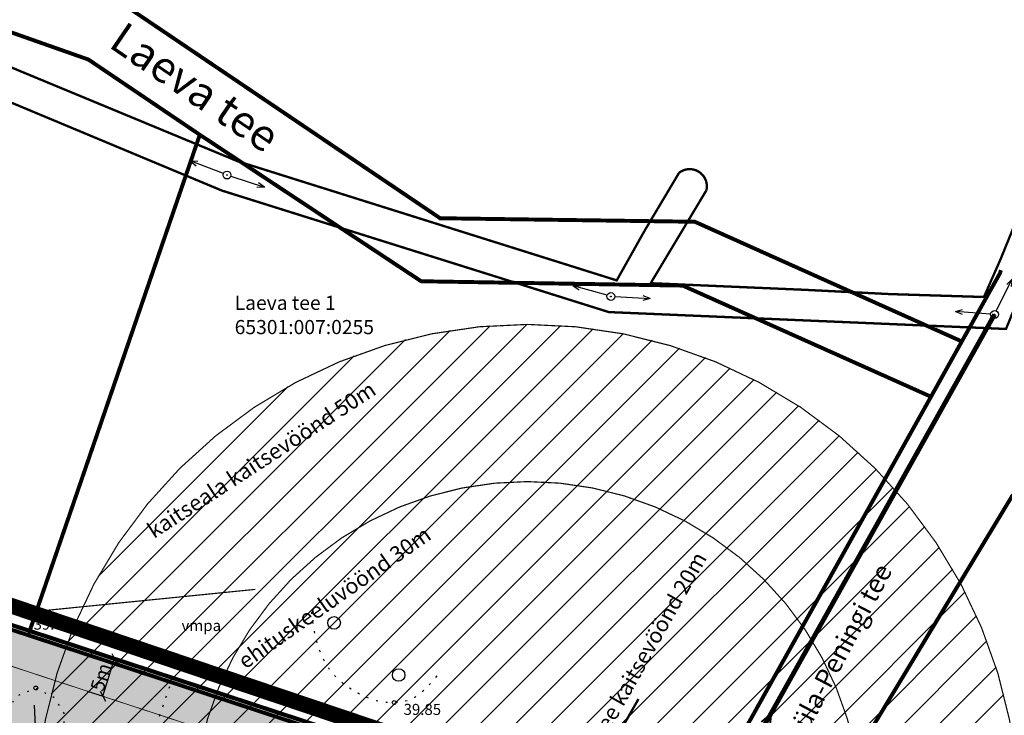
# Model space of a CAD drawing. Units: metres. Extents: x 553709 to 556381, y 6580908 to 6582204.
# Drawn here: x 555529 to 555654, y 6581906 to 6581995 of the extents above; entities that cross this region are included whole.
import ezdxf
from ezdxf.enums import TextEntityAlignment as Align

# ---------------------------------------------------------------- set-up
doc = ezdxf.new("R2010")
doc.units = ezdxf.units.M
doc.header["$PDMODE"] = 33
doc.header["$PDSIZE"] = 0.3
for name, pattern in [('alus$0$NOLVAPEAL', [0.2, 0.1, 0.1]), ('DASHDOT2', [12.7, 6.35, -3.175, 0, -3.175]), ('DASHEDX2', [1.5, 1, -0.5]), ('KATASTRIPIIR', [0.02, 0.01, 0.01]), ('KOLVIK', [1.25, 0.25, -1]), ('NOLVAALL', [1.2, 0.2, -1]), ('NOLVAPEAL', [0.2, 0.1, 0.1]), ('vöönd$0$ACAD_ISO05W100', [33, 24, -3, 0, -3, 0, -3]), ('vöönd$0$DASHED', [19.05, 12.7, -6.35]), ('vöönd$0$NOLVAKRIIPS', [0.2, 0.1, 0.1])]:
    doc.linetypes.add(name, pattern=pattern)
doc.layers.get('0').update_dxf_attribs({"linetype": 'CONTINUOUS'})
doc.layers.get('Defpoints').update_dxf_attribs({"linetype": 'CONTINUOUS'})
for name, color, linetype in [('_Haljastus', 81, 'CONTINUOUS'), ('_Piiriettepanek õiges kohas', 11, 'CONTINUOUS'), ('_Topo aadressid', 28, 'CONTINUOUS'), ('AED', 250, 'CONTINUOUS'), ('DTRASS', 250, 'CONTINUOUS'), ('HALJASTUS', 250, 'CONTINUOUS'), ('hoonestusala', 51, 'DASHDOT2'), ('Kinnistu piir', 28, 'CONTINUOUS'), ('KORGUS', 250, 'CONTINUOUS'), ('MPOHULIIN', 250, 'CONTINUOUS'), ('new piir VALDA$0$DetPiip', 94, 'CONTINUOUS'), ('new piir VALDA$0$new piir', 240, 'CONTINUOUS'), ('PIIR', 1, 'CONTINUOUS'), ('Planeeritav kaabelliin', 222, 'CONTINUOUS'), ('POST', 250, 'CONTINUOUS'), ('RELJEEF', 250, 'CONTINUOUS'), ('TEE', 250, 'CONTINUOUS'), ('vöönd$0$piir_ala', 190, 'CONTINUOUS'), ('vöönd$0$teekaitsevöönd', 190, 'vöönd$0$ACAD_ISO05W100'), ('vöönd$0$teeviited', 250, 'CONTINUOUS')]:
    doc.layers.add(name, color=color, linetype=linetype)
doc.styles.add('ITALIC', font='italic.shx')
doc.styles.add('line', font='arial.ttf', dxfattribs={"height": 1.8})
doc.styles.add('new piir VALDA$0$ROMANC', font='romanc.shx')
doc.styles.add('ROMAND', font='romand')
doc.styles.add('ROMANS', font='ROMANS.shx', dxfattribs={"width": 0.8})
doc.styles.add('TEHNIK', font='arial.ttf', dxfattribs={"width": 0.8, "height": 1.4})
doc.styles.add('vöönd$0$romanc', font='romanc.shx')
doc.styles.add('vöönd$0$ROMANS', font='ROMANS.shx', dxfattribs={"width": 0.8})
doc.linetypes.add('-D-', pattern='A,10,-1.5,["D",ROMANS,S=1.4,R=0,X=-0.7,Y=-0.7],-1.5,10,-3', length=26)
doc.linetypes.add('ELEKTER1', pattern='A,9,-1.5,["W1",line,S=1,R=0,X=-1,Y=-0.9],-2.5', length=13)
doc.linetypes.add('new piir VALDA$0$DP', pattern='A,2.5,-1.5,[" o ",new piir VALDA$0$ROMANC,S=2,R=0,X=-0.8,Y=-0.8],-7,7.5', length=18.5)
doc.linetypes.add('VO_AED', pattern='A,2.5,[135,mkm.shx,S=0.6,R=0,X=0,Y=0],5,[135,mkm.shx,S=0.6,R=180,X=0,Y=0],2.5', length=10)
doc.dimstyles.new('Henri', dxfattribs={"dimtxt": 1, "dimasz": 3, "dimexe": 0.18, "dimexo": 0.0625, "dimgap": 0.09, "dimtad": 1, "dimdec": 1, "dimzin": 0, "dimdsep": 46, "dimtxsty": 'ROMAND', "dimblk": 'OBLIQUE', "dimcen": 0, "dimazin": 0, "dimtfac": 1, "dimtdec": 1, "dimtofl": 0, "dimtmove": 0, "dimatfit": 3, "dimldrblk": 'OBLIQUE', "dimfxl": 1, "dimtolj": 1, "dimtzin": 0, "dimarcsym": 0})

# ---------------------------------------------------------------- blocks, each defined once
blk = doc.blocks.new('METS')
at = {"color": 0, "linetype": 'Continuous'}
blk.add_circle((0, 0), 0.8, dxfattribs=at)
blk = doc.blocks.new('RING02')
at = {"color": 0, "linetype": 'Continuous', "lineweight": -3}
blk.add_circle((0, 0), 0.25, dxfattribs=at)
blk = doc.blocks.new('MPSUUN')
at = {"color": 0, "linetype": 'Continuous'}
for p, q in [((0.5, 0), (5, 0)), ((5, 0), (4.1, 0.3)), ((5, 0), (4.1, -0.3))]:
    blk.add_line(p, q, dxfattribs=at)
blk = doc.blocks.new('BEPOST')
at = {"color": 0, "linetype": 'Continuous'}
for radius in [0.5, 0.0467]:
    blk.add_circle((0, 0), radius, dxfattribs=at)
blk = doc.blocks.new('_Oblique')
at = {"color": 0, "linetype": 'ByBlock', "lineweight": -2}
blk.add_line((-0.5, -0.5), (0.5, 0.5), dxfattribs=at)
blk = doc.blocks.new('*D87')
at = {"layer": 'Defpoints', "color": 0, "transparency": 16777216}
for p in [(555538.86, 6581913.9), (555540.88, 6581913.26), (555537.35, 6581909.15)]:
    blk.add_point(p, dxfattribs=at)
at = {"layer": 'hoonestusala', "color": 0, "lineweight": -2, "transparency": 16777216}
for p, q in [((555538.92, 6581913.88), (555541.05, 6581913.21)), ((555539.38, 6581908.51), (555540.88, 6581913.26)), ((555537.41, 6581909.13), (555539.55, 6581908.46))]:
    blk.add_line(p, q, dxfattribs=at)
for p, rotation in [((555540.88, 6581913.26), 72.42222988675444), ((555539.38, 6581908.51), 252.4222298867545)]:
    blk.add_blockref('_Oblique', p, dxfattribs=dict(at, rotation=rotation))
at = {"layer": 'hoonestusala', "color": 0, "transparency": 16777216, "insert": (555539.13, 6581910.93), "char_height": 1.75, "attachment_point": 5, "rotation": 72.4222, "style": 'ROMAND'}
blk.add_mtext('\\A1;5m', dxfattribs=at)

msp = doc.modelspace()

# ---------------------------------------------------------------- hatches: boundary and pattern name
at = {"layer": '_Haljastus', "linetype": 'ByBlock', "ltscale": 0.5}
h = msp.add_hatch(color=256, dxfattribs=at)
h.dxf.hatch_style = 1
h.paths.add_polyline_path([(555443.7427, 6581944.6139), (555608.6828, 6581890.336), (555569.1827, 6581821.3166), (555412.7187, 6581884.6716)])
edge = h.paths.add_edge_path(flags=16)
edge.add_line((555514.1784, 6581916.7855), (555552.2593, 6581904.251))
edge.add_line((555552.2593, 6581904.251), (555542.242, 6581873.916))
edge.add_line((555542.242, 6581873.916), (555561.1617, 6581862.9109))
edge.add_arc((555569.1729, 6581859.4262), 8.7362, 156.49201, 187.217293)
edge.add_arc((555569.1729, 6581859.4262), 8.7362, 187.217293, 289.897768)
edge.add_arc((555569.4575, 6581858.9694), 8.2105, 289.114752, 324.470729)
edge.add_line((555576.1394, 6581854.1981), (555580.7166, 6581851.5362))
edge.add_line((555580.7166, 6581851.5362), (555567.0186, 6581827.6014))
edge.add_line((555567.0186, 6581827.6014), (555490.5243, 6581858.8447))
edge.add_line((555490.5243, 6581858.8447), (555514.1784, 6581916.7855))
at = {"layer": 'hoonestusala', "linetype": 'DASHEDX2', "ltscale": 0.5}
h = msp.add_hatch(color=256, dxfattribs=at)
h.dxf.hatch_style = 1
edge = h.paths.add_edge_path()
edge.add_line((555514.1784, 6581916.7855), (555552.2593, 6581904.251))
edge.add_line((555552.2593, 6581904.251), (555542.242, 6581873.916))
edge.add_line((555542.242, 6581873.916), (555561.1617, 6581862.9109))
edge.add_arc((555569.1729, 6581859.4262), 8.7362, 156.49201, 187.217293)
edge.add_arc((555569.1729, 6581859.4262), 8.7362, 187.217293, 289.897768)
edge.add_arc((555569.4575, 6581858.9694), 8.2105, 289.114752, 324.470729)
edge.add_line((555576.1394, 6581854.1981), (555580.7166, 6581851.5362))
edge.add_line((555580.7166, 6581851.5362), (555567.0186, 6581827.6014))
edge.add_line((555567.0186, 6581827.6014), (555490.5243, 6581858.8447))
edge.add_line((555490.5243, 6581858.8447), (555514.1784, 6581916.7855))
at = {"layer": 'vöönd$0$piir_ala', "linetype": 'alus$0$NOLVAPEAL'}
h = msp.add_hatch(dxfattribs=at)
h.set_pattern_fill('ANSI31', color=4)
edge = h.paths.add_edge_path()
edge.add_arc((555593.3829, 6581893.3093), 62.5, 90, 270)
edge.add_arc((555593.3829, 6581893.3093), 62.5, 270, 450)

# ---------------------------------------------------------------- linework, layer by layer
at = {"layer": '_Haljastus', "ltscale": 0.5}
msp.add_lwpolyline([(555443.7427, 6581944.6139), (555608.6828, 6581890.336), (555569.1827, 6581821.3166), (555412.7187, 6581884.6716)], close=True, dxfattribs=at)
at = {"layer": '_Piiriettepanek õiges kohas', "ltscale": 0.5, "const_width": 0.1}
msp.add_lwpolyline([(555443.51, 6581945.27), (555530.09, 6581916.82), (555608.9661, 6581890.8312), (555569.1827, 6581821.3166), (555412.48, 6581885.32), (555443.51, 6581945.27)], close=True, dxfattribs=at)
at = {"layer": 'AED', "linetype": 'VO_AED', "flags": 128}
msp.add_lwpolyline([(555612.8535, 6581889.5386), (555591.486, 6581896.3479), (555583.9499, 6581898.9073), (555530.1006, 6581916.7657)], dxfattribs=at)
at = {"layer": 'DTRASS', "linetype": '-D-', "const_width": 0.15}
msp.add_lwpolyline([(555464.6227, 6581956.2721), (555511.1106, 6581921.5692), (555509.9981, 6581917.1891), (555558.7927, 6581922.0938)], dxfattribs=at)
at = {"layer": 'HALJASTUS', "linetype": 'KOLVIK', "flags": 128}
msp.add_lwpolyline([(555581.854, 6581911.079), (555581.5893, 6581910.7537), (555581.2705, 6581910.3685), (555580.9444, 6581909.9895), (555580.607, 6581909.6205), (555580.2543, 6581909.2662), (555579.8823, 6581908.9322), (555579.4877, 6581908.6254), (555579.0682, 6581908.3536), (555578.6238, 6581908.1251), (555578.1575, 6581907.9452), (555577.6758, 6581907.8117), (555577.1843, 6581907.7207), (555576.6871, 6581907.6688), (555576.1875, 6581907.6527), (555575.6879, 6581907.6699), (555575.1903, 6581907.7184), (555574.6966, 6581907.7969), (555574.2083, 6581907.9044), (555573.727, 6581908.0396), (555573.2539, 6581908.201), (555572.7897, 6581908.3868), (555572.3352, 6581908.5951), (555571.8907, 6581908.824), (555571.4563, 6581909.0715), (555571.032, 6581909.3358), (555570.6177, 6581909.6157), (555570.2145, 6581909.9114), (555569.8239, 6581910.2235), (555569.4477, 6581910.5528), (555569.0877, 6581910.8997), (555568.7461, 6581911.2647), (555568.4253, 6581911.6481), (555568.1276, 6581912.0497), (555567.8541, 6581912.4682), (555567.6041, 6581912.9012), (555567.3766, 6581913.3464), (555567.1705, 6581913.8019), (555566.9844, 6581914.2659), (555566.8172, 6581914.7371), (555566.6678, 6581915.2142), (555566.5349, 6581915.6962), (555566.4174, 6581916.1822), (555566.3139, 6581916.6714), (555566.223, 6581917.163), (555566.143, 6581917.6566), (555566.0725, 6581918.1515), (555566.0098, 6581918.6476), (555565.9534, 6581919.1444), (555565.9018, 6581919.6417), (555565.8533, 6581920.1394)], dxfattribs=at)
at = {"layer": 'HALJASTUS', "linetype": 'KOLVIK'}
msp.add_lwpolyline([(555542.087, 6581892.9728), (555548.2566, 6581910.7445)], dxfattribs=at)
at = {"layer": 'hoonestusala', "color": 0, "ltscale": 0.5, "const_width": 0.1}
msp.add_lwpolyline([(555514.1784, 6581916.7855), (555552.2593, 6581904.251), (555542.242, 6581873.916), (555561.1617, 6581862.9109, 0.13487334), (555560.5059, 6581858.3286, 0.48062534), (555572.1462, 6581851.2115, 0.15550514), (555576.1394, 6581854.1981), (555580.7166, 6581851.5362), (555567.0186, 6581827.6014), (555490.5243, 6581858.8447)], format="xyb", close=True, dxfattribs=at)
at = {"layer": 'Kinnistu piir', "ltscale": 0.5, "const_width": 0.5}
for points in [[(555155.46, 6582087.58), (555050.22, 6581625.76), (554982.03, 6581329.94), (555068.91, 6581283.45), (555174.22, 6581597.52), (555252.52, 6581831.01), (555364.1, 6581790.84), (555524.29, 6581733.16), (555612.86, 6581889.55), (555443.51, 6581945.27), (555412.48, 6581885.32), (555282.92, 6581896.48), (555353.59, 6582037.44), (555485.54, 6582027.33), (555497.62, 6582050.85), (555178.18, 6582134.42), (555174.32, 6582135.42), (555169.82, 6582086.88), (555155.46, 6582087.58)], [(555512.53, 6582080.16), (555497.52, 6582051), (555485.54, 6582027.33), (555482.8, 6582022.13), (555489.64, 6582020.18), (555487.22, 6582015.77), (555541.33, 6581996.99), (555582.28, 6581969.32), (555614.67, 6581968.87), (555648.62, 6581953.64), (555653.46, 6581962.3), (555653.6011, 6581962.7142)], [(555479.78, 6582016.24), (555477.01, 6582010.86), (555537.56, 6581989.51), (555551.72, 6581979.94), (555579.87, 6581961.3), (555613.12, 6581960.75), (555644.7, 6581946.61), (555648.62, 6581953.64), (555614.67, 6581968.87), (555582.28, 6581969.32), (555541.33, 6581996.99), (555487.22, 6582015.77), (555486.24, 6582013.98), (555479.78, 6582016.24)], [(555477.01, 6582010.86), (555443.36, 6581945.37), (555530.09, 6581916.82), (555551.72, 6581979.94), (555537.56, 6581989.51), (555477.01, 6582010.86)], [(555551.72, 6581979.94), (555530.09, 6581916.82), (555612.84, 6581889.59), (555644.7, 6581946.61), (555613.12, 6581960.75), (555579.87, 6581961.3), (555551.72, 6581979.94)], [(555654.98, 6581933.91), (555582.5, 6581813.87), (555699.3, 6581736.45), (555774.83, 6581861.54), (555654.98, 6581933.91)]]:
    msp.add_lwpolyline(points, dxfattribs=at)
at = {"layer": 'new piir VALDA$0$DetPiip', "linetype": 'new piir VALDA$0$DP', "ltscale": 0.5, "const_width": 2}
msp.add_lwpolyline([(554978.5912, 6581328.3776), (555047.2958, 6581626.4302), (555153.0938, 6582090.6989), (555167.0979, 6582090.0163), (555171.6584, 6582139.2086), (555178.9358, 6582137.3232), (555501.9971, 6582052.8059), (555487.298, 6582024.1865), (555355.3691, 6582034.2949), (555287.5841, 6581899.0894), (555410.7382, 6581888.4811), (555442.0203, 6581948.9183), (555632.6282, 6581884.6334), (555541.0081, 6581722.8578), (555363.0837, 6581788.0174), (555254.3893, 6581827.1486), (555177.0643, 6581596.5662), (555070.6255, 6581279.1295), (554978.5912, 6581328.3776)], dxfattribs=at)
at = {"layer": 'new piir VALDA$0$new piir', "ltscale": 0.5, "const_width": 0.5}
msp.add_lwpolyline([(555608.6828, 6581890.336), (555443.7427, 6581944.6139), (555412.7187, 6581884.6716), (555569.1827, 6581821.3166)], close=True, dxfattribs=at)
at = {"layer": 'PIIR', "color": 0, "linetype": 'KATASTRIPIIR', "flags": 128}
for points in [[(555155.46, 6582087.58), (555050.22, 6581625.76), (554982.03, 6581329.94), (555068.91, 6581283.45), (555174.22, 6581597.52), (555252.52, 6581831.01), (555364.1, 6581790.84), (555524.29, 6581733.16), (555612.86, 6581889.55), (555443.51, 6581945.27), (555412.48, 6581885.32), (555282.92, 6581896.48), (555353.59, 6582037.44), (555485.54, 6582027.33), (555497.62, 6582050.85), (555178.18, 6582134.42), (555174.32, 6582135.42), (555169.82, 6582086.88), (555155.46, 6582087.58)], [(555512.53, 6582080.16), (555497.52, 6582051), (555485.54, 6582027.33), (555482.8, 6582022.13), (555489.64, 6582020.18), (555487.22, 6582015.77), (555541.33, 6581996.99), (555582.28, 6581969.32), (555614.67, 6581968.87), (555648.62, 6581953.64), (555653.46, 6581962.3), (555653.6011, 6581962.7142)], [(555479.78, 6582016.24), (555477.01, 6582010.86), (555537.56, 6581989.51), (555551.72, 6581979.94), (555579.87, 6581961.3), (555613.12, 6581960.75), (555644.7, 6581946.61), (555648.62, 6581953.64), (555614.67, 6581968.87), (555582.28, 6581969.32), (555541.33, 6581996.99), (555487.22, 6582015.77), (555486.24, 6582013.98), (555479.78, 6582016.24)], [(555477.01, 6582010.86), (555443.36, 6581945.37), (555530.09, 6581916.82), (555551.72, 6581979.94), (555537.56, 6581989.51), (555477.01, 6582010.86)], [(555477.01, 6582010.86), (555443.36, 6581945.37), (555530.09, 6581916.82), (555551.72, 6581979.94), (555537.56, 6581989.51), (555477.01, 6582010.86)], [(555654.98, 6581933.91), (555582.5, 6581813.87), (555699.3, 6581736.45), (555774.83, 6581861.54), (555654.98, 6581933.91)]]:
    msp.add_lwpolyline(points, dxfattribs=at)
at = {"layer": 'Planeeritav kaabelliin', "linetype": 'ELEKTER1', "ltscale": 2, "const_width": 0.6}
msp.add_lwpolyline([(555582.9288, 6581841.8239), (555586.0433, 6581839.9394, 0.40820252), (555586.6722, 6581840.0872), (555617.2399, 6581893.5917), (555652.7842, 6581957.0755), (555652.7842, 6581957.0755, -0.23265241)], format="xyb", dxfattribs=at)
at = {"layer": 'RELJEEF', "linetype": 'NOLVAALL', "flags": 128}
msp.add_lwpolyline([(555534.1216, 6581898.6644), (555532.3929, 6581898.1301), (555530.1811, 6581898.0095), (555527.9503, 6581899.02), (555527.165, 6581902.1909), (555526.9247, 6581906.1053), (555528.4145, 6581908.5189), (555530.8696, 6581909.5454), (555533.154, 6581908.3909), (555534.409, 6581906.3448), (555534.4841, 6581901.9898)], close=True, dxfattribs=at)
at = {"layer": 'RELJEEF', "linetype": 'NOLVAPEAL'}
msp.add_lwpolyline([(555530.6387, 6581907.3672), (555530.9775, 6581900.2536)], dxfattribs=at)
at = {"layer": 'vöönd$0$piir_ala', "linetype": 'vöönd$0$DASHED', "const_width": 0.15}
msp.add_lwpolyline([(555593.3829, 6581955.8093, 1), (555593.3829, 6581830.8093, 1)], format="xyb", close=True, dxfattribs=at)
at = {"layer": 'vöönd$0$piir_ala', "const_width": 0.15}
msp.add_lwpolyline([(555593.3829, 6581935.8093, 1), (555593.3829, 6581850.8093, 1)], format="xyb", close=True, dxfattribs=at)
at = {"layer": 'vöönd$0$teekaitsevöönd', "ltscale": 0.5, "const_width": 0.3}
msp.add_lwpolyline([(555392.9197, 6582033.1383), (555430.5806, 6582018.5194), (555471.7347, 6582002.7427), (555514.534, 6581989.5555), (555554.5102, 6581972.8457), (555603.7282, 6581957.3784), (555654.2393, 6581955.23), (555674.6279, 6582005.2943), (555702.2597, 6582078.604, 1.09381931), (555698.332, 6582082.0392), (555671.5741, 6582008.429), (555653.5432, 6581964.094), (555651.4315, 6581959.2972), (555639.4729, 6581959.6675), (555628.7234, 6581960.2077), (555609.0552, 6581961.0544), (555616.1415, 6581972.8792, 0.70970134), (555612.6637, 6581975.0995), (555608.2863, 6581967.7428)], format="xyb", dxfattribs=at)
for points in [[(555608.2863, 6581967.7428), (555604.735, 6581961.4109), (555556.5182, 6581976.5789), (555515.9738, 6581993.3929), (555473.0251, 6582006.5319), (555407.1809, 6582031.8933)], [(555498.0773, 6581718.3311), (555549.8507, 6581806.6266), (555607.4998, 6581908.1404)]]:
    msp.add_lwpolyline(points, dxfattribs=at)

# ---------------------------------------------------------------- block references
at = {"layer": 'HALJASTUS', "linetype": 'Continuous', "ltscale": 0.5}
for p in [(555568.7921, 6581917.8285), (555577.0117, 6581911.196)]:
    msp.add_blockref('METS', p, dxfattribs=at)
at = {"layer": 'KORGUS', "linetype": 'Continuous'}
for p in [(555530.1006, 6581916.7657), (555530.8696, 6581909.5454), (555576.4334, 6581907.6934, 41.751)]:
    msp.add_blockref('RING02', p, dxfattribs=at)
at = {"layer": 'MPOHULIIN', "linetype": 'Continuous'}
for p, rotation in [((555555.1793, 6581974.8151), 158.9963637530427), ((555555.1793, 6581974.8151), 341.8174642845191), ((555604.0067, 6581959.3761), 164.2352519851526), ((555652.7842, 6581957.0755), 63.58876640550241), ((555603.9914, 6581959.3662), 357.0030595751995), ((555652.7842, 6581957.0755), 175.5397993913686)]:
    msp.add_blockref('MPSUUN', p, dxfattribs=dict(at, rotation=rotation))
at = {"layer": 'POST', "linetype": 'Continuous'}
for p in [(555555.1793, 6581974.8151), (555603.9914, 6581959.3662), (555652.7842, 6581957.0755)]:
    msp.add_blockref('BEPOST', p, dxfattribs=at)

# ---------------------------------------------------------------- texts
at = {"layer": '_Topo aadressid', "linetype": 'Continuous', "ltscale": 0.5, "style": 'ROMANS'}
for s, p in [('Laeva tee 1', (555556.1506, 6581957.6566)), ('65301:007:0255', (555556.1506, 6581954.5709))]:
    msp.add_text(s, height=1.8, dxfattribs=at).set_placement(p)
at = {"layer": 'HALJASTUS', "linetype": 'Continuous', "style": 'ROMANS'}
msp.add_text('vmpa', height=1.4, dxfattribs=at).set_placement((555549.396, 6581916.7939))
at = {"layer": 'KORGUS', "linetype": 'Continuous', "style": 'ITALIC'}
msp.add_text(' 39.76', height=1.4, dxfattribs=at).set_placement((555530.1507, 6581918.3665), align=Align.TOP_LEFT)
at = {"layer": 'KORGUS', "linetype": 'Continuous', "ltscale": 0.5, "style": 'ITALIC'}
msp.add_text('39.85', height=1.4, rotation=359.792484, dxfattribs=at).set_placement((555577.6287, 6581905.6876, 41.751), align=Align.BOTTOM_LEFT)
at = {"layer": 'TEE', "color": 0, "ltscale": 0.5, "style": 'TEHNIK'}
msp.add_text('Laeva tee', height=4, rotation=325.625511, dxfattribs=at).set_placement((555539.9611, 6581991.2072))
at = {"layer": 'vöönd$0$piir_ala', "color": 0, "linetype": 'vöönd$0$NOLVAKRIIPS', "ltscale": 5, "style": 'vöönd$0$romanc'}
for s, rotation, p in [('kaitseala kaitsevöönd 50m', 33.059777, (555545.8861, 6581928.4952)), ('ehituskeeluvöönd 30m', 35.066671, (555557.5112, 6581911.8828))]:
    msp.add_text(s, height=2, rotation=rotation, dxfattribs=at).set_placement(p)
at = {"layer": 'vöönd$0$teekaitsevöönd', "ltscale": 0.5, "style": 'vöönd$0$romanc'}
msp.add_text('Tee kaitsevöönd 20m', height=2, rotation=60.618328, dxfattribs=at).set_placement((555602.9635, 6581902.4715))
at = {"layer": 'vöönd$0$teeviited', "ltscale": 0.5, "insert": (555614.8795, 6581890.7373), "char_height": 2.404692, "width": 72.44303, "attachment_point": 1, "rotation": 62.311411, "style": 'vöönd$0$ROMANS'}
msp.add_mtext('      11300 -->\\PLagedi-Aruküla-Peningi tee\\P       3,3 km', dxfattribs=at)

# ---------------------------------------------------------------- dimensions: what is measured, and where the dimension line sits
at = {"layer": 'hoonestusala', "color": 0}
dim = msp.add_linear_dim(base=(555540.8812, 6581913.2602), p1=(555537.3515, 6581909.1536), p2=(555538.8557, 6581913.9019), angle=72.42223, text='5m', dimstyle='Henri', override={"dimtxt": 1.75, "dimasz": 1}, dxfattribs=at)
dim.commit()
dim.dimension.update_dxf_attribs({"geometry": '*D87', "text_midpoint": (555540.0507, 6581910.6386), "dimtype": 161})

doc.saveas('drawing.dxf')
